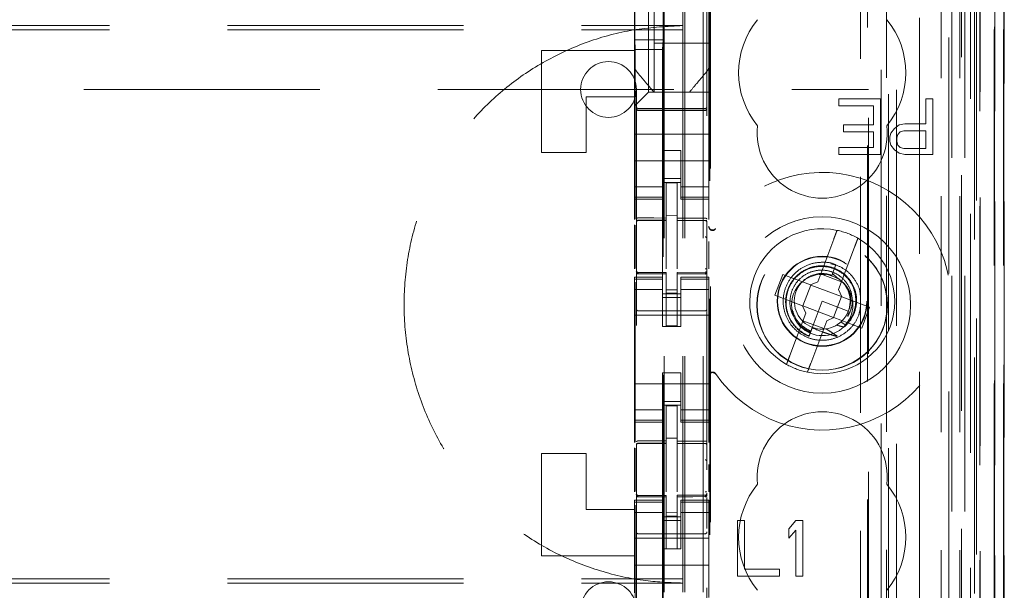
# Model space of a CAD drawing. Units: millimetres. Extents: x 11 to 205, y 5 to 292.
# Drawn here: x 95 to 100, y 141 to 144 of the extents above; entities that cross this region are included whole.
import ezdxf

# ---------------------------------------------------------------- set-up
doc = ezdxf.new("R2010")
doc.units = ezdxf.units.MM
doc.linetypes.add('HIDDEN', pattern=[1.905, 1.27, -0.635])

msp = doc.modelspace()

# ---------------------------------------------------------------- linework, layer by layer
at = {"color": 7, "linetype": 'HIDDEN', "lineweight": 18}
for p, q in [((99.345, 119.8453), (99.345, 225.8353)), ((98.249, 120.3403), (98.249, 225.3403)), ((98.349, 120.3403), (98.349, 225.3403)), ((99.629, 225.3403), (99.629, 120.3403)), ((99.729, 225.3403), (99.729, 120.3403)), ((99.5125, 224.3953), (99.5125, 121.2853)), ((98.239, 120.3403), (98.239, 201.0903)), ((98.139, 120.3403), (98.139, 200.9403)), ((99.9662, 150.1383), (99.9662, 120.3328)), ((99.9146, 150.0383), (99.9146, 120.3328)), ((99.9171, 150.0531), (99.9171, 120.3328)), ((99.9646, 150.0383), (99.9646, 120.3328)), ((99.6706, 149.9943), (99.6706, 125.0403)), ((99.389, 149.7128), (99.389, 125.0403)), ((99.239, 149.5628), (99.239, 125.2892)), ((97.989, 147.8092), (97.989, 124.8087)), ((98.369, 124.8084), (98.369, 147.8095)), ((99.6874, 120.773), (99.6874, 147.3111)), ((99.739, 147.3499), (99.739, 120.3403)), ((99.7574, 120.773), (99.7574, 147.3111)), ((99.809, 120.3328), (99.809, 147.3499)), ((99.8374, 124.8328), (99.8374, 147.3128)), ((99.9174, 124.8328), (99.9174, 147.3128)), ((99.8375, 124.8578), (99.8375, 147.2878)), ((98.134, 125.9553), (98.134, 147.2453)), ((99.3349, 147.2379), (99.3349, 139.5303)), ((99.7878, 124.8997), (99.7878, 147.2459)), ((99.7879, 124.9158), (99.7879, 147.2297)), ((99.839, 147.2297), (99.839, 124.9158)), ((99.8382, 124.9578), (99.8382, 147.1878)), ((99.8384, 147.1628), (99.8384, 124.9828)), ((99.9184, 124.9828), (99.9184, 147.1628)), ((99.969, 124.9828), (99.969, 147.1628)), ((99.819, 126.2574), (99.819, 146.9431)), ((99.1949, 127.0203), (99.1949, 146.1803)), ((98.3849, 137.7941), (98.3849, 145.6603)), ((98.3871, 137.8607), (98.3871, 145.6103)), ((99.232, 145.6037), (99.232, 127.5968)), ((99.3067, 127.5966), (99.3067, 145.604)), ((97.98, 145.208), (97.98, 144.268)), ((98.054, 143.9853), (98.054, 145.2153)), ((98.1331, 145.208), (98.1331, 144.268)), ((97.979, 144.2159), (97.979, 144.9847)), ((98.379, 144.9846), (98.379, 144.2159)), ((98.084, 144.2503), (98.084, 144.4753)), ((76.739, 144.3438), (98.239, 144.3438)), ((76.739, 144.3219), (98.239, 144.3219)), ((97.98, 144.268), (98.1331, 144.268)), ((97.98, 144.268), (97.9826, 144.2146)), ((98.379, 144.2503), (98.084, 144.2503)), ((98.084, 144.2503), (98.084, 143.9853)), ((98.1331, 144.268), (98.1304, 144.2146)), ((97.479, 143.6603), (97.479, 144.2103)), ((97.479, 144.2103), (97.979, 144.2103)), ((97.979, 144.1212), (97.979, 144.2159)), ((98.1304, 144.2146), (97.9826, 144.2146)), ((97.9826, 143.3024), (97.9826, 144.2146)), ((98.1304, 144.2146), (98.1304, 128.986)), ((98.379, 144.2159), (98.379, 144.1212)), ((97.979, 143.9603), (97.979, 144.1212)), ((98.379, 143.9853), (98.379, 144.1212)), ((85.4907, 144.0003), (99.239, 144.0003)), ((98.379, 143.9853), (98.054, 143.9853)), ((98.379, 143.9853), (98.379, 143.9618)), ((97.979, 143.9603), (97.719, 143.9603)), ((97.719, 143.9603), (97.719, 143.6603)), ((97.979, 143.9103), (97.979, 143.9603)), ((98.0306, 143.9618), (98.0024, 143.9337)), ((98.379, 143.9618), (98.379, 143.9337)), ((98.379, 143.9337), (98.379, 143.8771)), ((99.0778, 143.9503), (99.0778, 143.912)), ((99.3028, 143.9503), (99.0778, 143.9503)), ((99.3028, 143.6503), (99.3028, 143.9503)), ((99.5465, 143.9503), (99.5465, 143.8162)), ((99.584, 143.9503), (99.5465, 143.9503)), ((99.584, 143.6503), (99.584, 143.9503)), ((97.979, 143.8771), (97.979, 143.9103)), ((97.979, 143.7603), (97.979, 143.8771)), ((98.149, 143.8971), (97.999, 143.8979)), ((97.999, 143.8889), (98.149, 143.8881)), ((98.3591, 143.8982), (98.149, 143.8971)), ((98.149, 143.8881), (98.3591, 143.8892)), ((98.379, 143.7603), (98.379, 143.8771)), ((99.0778, 143.912), (99.2653, 143.912)), ((99.2653, 143.912), (99.2653, 143.8098)), ((99.1028, 143.8098), (99.1028, 143.7715)), ((99.2653, 143.8098), (99.1028, 143.8098)), ((99.4028, 143.8098), (99.3778, 143.7907)), ((99.434, 143.8162), (99.4028, 143.8098)), ((99.5465, 143.8162), (99.434, 143.8162)), ((97.979, 143.7603), (98.379, 143.7603)), ((97.979, 143.7037), (97.979, 143.7603)), ((98.379, 143.7037), (98.379, 143.7603)), ((99.1028, 143.7715), (99.2653, 143.7715)), ((99.2653, 143.7715), (99.2653, 143.6886)), ((99.359, 143.7652), (99.3528, 143.746)), ((99.3778, 143.7907), (99.359, 143.7652)), ((99.3903, 143.7396), (99.3965, 143.7588)), ((99.3965, 143.7588), (99.409, 143.7715)), ((99.409, 143.7715), (99.4278, 143.7779)), ((99.4278, 143.7779), (99.5465, 143.7779)), ((99.5465, 143.7779), (99.5465, 143.6822)), ((99.3528, 143.746), (99.3528, 143.7205)), ((99.3528, 143.7205), (99.359, 143.7013)), ((99.3903, 143.7205), (99.3903, 143.7396)), ((99.3965, 143.7013), (99.3903, 143.7205)), ((97.479, 143.6603), (97.719, 143.6603)), ((97.979, 143.6471), (97.979, 143.7037)), ((98.129, 143.6727), (98.229, 143.6727)), ((98.129, 143.6471), (98.129, 143.6727)), ((98.229, 143.6727), (98.229, 143.6471)), ((98.379, 143.7037), (98.379, 143.6471)), ((99.0778, 143.6886), (99.0778, 143.6503)), ((99.2653, 143.6886), (99.0778, 143.6886)), ((99.359, 143.7013), (99.3778, 143.6758)), ((99.3778, 143.6758), (99.4028, 143.6566)), ((99.409, 143.6886), (99.3965, 143.7013)), ((99.4028, 143.6566), (99.434, 143.6503)), ((99.4278, 143.6822), (99.409, 143.6886)), ((99.5465, 143.6822), (99.4278, 143.6822)), ((97.979, 143.6471), (97.979, 143.5458)), ((97.979, 143.6153), (98.379, 143.6153)), ((98.129, 143.5458), (98.129, 143.6471)), ((98.229, 143.5458), (98.229, 143.6471)), ((98.379, 143.6471), (98.379, 143.5458)), ((99.0778, 143.6503), (99.3028, 143.6503)), ((99.434, 143.6503), (99.584, 143.6503)), ((97.979, 143.4463), (97.979, 143.5458)), ((98.129, 143.5458), (98.129, 143.4463)), ((98.229, 143.4463), (98.229, 143.5458)), ((98.379, 143.5458), (98.379, 143.4463)), ((98.229, 143.5203), (98.129, 143.5203)), ((98.129, 143.5003), (98.229, 143.5003)), ((98.209, 143.4978), (98.149, 143.4981)), ((98.149, 143.3084), (98.149, 143.4981)), ((98.209, 143.3082), (98.209, 143.4978)), ((98.129, 143.4767), (97.979, 143.4767)), ((97.979, 143.421), (97.979, 143.4463)), ((98.129, 143.421), (98.129, 143.4463)), ((98.229, 143.4767), (98.379, 143.4767)), ((98.229, 143.421), (98.229, 143.4463)), ((98.379, 143.421), (98.379, 143.4463)), ((98.129, 143.421), (97.979, 143.421)), ((97.979, 143.4103), (97.979, 143.421)), ((97.979, 143.3005), (97.979, 143.4103)), ((97.979, 143.4103), (98.129, 143.4103)), ((98.129, 143.421), (98.129, 143.4103)), ((98.229, 143.421), (98.379, 143.421)), ((98.229, 143.4103), (98.229, 143.421)), ((98.229, 143.4103), (98.379, 143.4103)), ((98.379, 143.421), (98.379, 143.4103)), ((98.379, 143.2996), (98.379, 143.4103)), ((97.999, 143.2969), (97.999, 143.2961)), ((97.999, 143.2961), (98.149, 143.2963)), ((97.999, 143.2956), (98.149, 143.2956)), ((98.209, 143.3228), (98.149, 143.3231)), ((98.149, 143.3084), (98.149, 143.2956)), ((98.149, 143.2078), (98.149, 143.2956)), ((98.209, 143.3082), (98.209, 143.2953)), ((98.3415, 143.2957), (98.209, 143.2964)), ((98.209, 143.2075), (98.209, 143.2953)), ((98.209, 143.2953), (98.3591, 143.2945)), ((98.3673, 143.2956), (98.3415, 143.2957)), ((98.3591, 143.2949), (98.3591, 143.2952)), ((98.369, 143.1971), (98.369, 143.285)), ((97.979, 143.0346), (97.979, 143.2714)), ((97.9826, 143.0366), (97.9826, 143.2695)), ((98.149, 143.0354), (98.149, 143.2078)), ((98.209, 143.2078), (98.209, 143.0354)), ((98.379, 143.0351), (98.379, 143.1827)), ((99.0509, 143.1946), (98.9646, 142.9656)), ((99.0769, 142.9233), (99.1632, 143.1522)), ((98.209, 143.1078), (98.209, 143.0354)), ((97.9887, 143.0195), (97.9895, 143.0157)), ((97.989, 143.0189), (97.989, 143.0203)), ((98.149, 143.0156), (97.999, 143.0156)), ((98.149, 143.0156), (98.149, 143.0081)), ((98.3591, 143.0167), (98.209, 143.0159)), ((98.209, 143.0159), (98.209, 143.0083)), ((98.369, 143.0208), (98.369, 143.0192)), ((99.0701, 143.0529), (99.036, 143.0625)), ((99.0631, 143.0568), (99.0452, 143.0092)), ((97.979, 142.9795), (97.979, 142.9903)), ((98.129, 142.9903), (97.979, 142.9903)), ((98.129, 142.9795), (97.979, 142.9795)), ((97.979, 142.9543), (97.979, 142.9795)), ((97.9826, 142.1025), (97.9826, 142.9626)), ((97.989, 142.8381), (97.989, 142.9789)), ((97.9989, 143.0081), (97.999, 143.0102)), ((98.149, 143.0081), (97.999, 143.0089)), ((98.129, 142.9903), (98.129, 142.9795)), ((98.129, 142.9543), (98.129, 142.9795)), ((98.149, 142.7281), (98.149, 143.0081)), ((98.3591, 143.0092), (98.209, 143.0084)), ((98.209, 142.7284), (98.209, 143.0083)), ((98.229, 142.9795), (98.229, 142.9903)), ((98.379, 142.9903), (98.229, 142.9903)), ((98.229, 142.9795), (98.379, 142.9795)), ((98.229, 142.9543), (98.229, 142.9795)), ((98.369, 142.9792), (98.369, 142.8381)), ((98.379, 142.9903), (98.379, 142.9795)), ((98.379, 142.9543), (98.379, 142.9795)), ((98.7763, 143.0046), (98.7339, 142.8923)), ((98.926, 142.9482), (98.7763, 143.0046)), ((98.926, 142.9482), (98.9646, 142.9656)), ((98.9804, 143.0074), (99.0926, 142.9651)), ((99.0414, 142.9994), (99.0208, 143.0052)), ((99.0452, 143.0092), (99.0419, 143.0006)), ((99.0677, 142.9879), (99.0452, 143.0092)), ((97.979, 142.8548), (97.979, 142.9543)), ((98.129, 142.9238), (97.979, 142.9238)), ((98.129, 142.9543), (98.129, 142.8548)), ((98.209, 142.9227), (98.149, 142.9223)), ((98.229, 142.8548), (98.229, 142.9543)), ((98.229, 142.9238), (98.379, 142.9238)), ((98.369, 142.9081), (98.369, 142.9399)), ((98.379, 142.9543), (98.379, 142.8548)), ((98.9275, 142.9476), (98.8852, 142.8353)), ((98.9275, 142.9476), (98.9269, 142.9486)), ((99.0928, 142.8852), (98.9275, 142.9476)), ((99.0769, 142.9233), (99.0944, 142.8847)), ((98.129, 142.9003), (98.229, 142.9003)), ((98.229, 142.8803), (98.129, 142.8803)), ((98.209, 142.9034), (98.149, 142.9031)), ((98.7339, 142.8923), (98.8836, 142.8359)), ((98.989, 142.8603), (98.9352, 142.7175)), ((99.1294, 142.8073), (98.989, 142.8603)), ((99.0505, 142.773), (99.0928, 142.8852)), ((99.0928, 142.8852), (99.094, 142.8856)), ((99.2441, 142.8282), (99.0944, 142.8847)), ((97.979, 142.8548), (97.979, 142.3458)), ((98.149, 142.8081), (97.999, 142.8089)), ((98.129, 142.7253), (98.129, 142.8548)), ((98.3591, 142.8092), (98.149, 142.8081)), ((98.229, 142.7253), (98.229, 142.8548)), ((98.379, 142.8548), (98.379, 142.3458)), ((98.9011, 142.7972), (98.8836, 142.8359)), ((98.8852, 142.8353), (98.8841, 142.8349)), ((98.8852, 142.8353), (99.0505, 142.773)), ((99.1293, 142.8034), (99.1281, 142.8041)), ((99.2018, 142.7159), (99.2441, 142.8282)), ((97.979, 142.7853), (98.379, 142.7853)), ((98.9011, 142.7972), (98.8148, 142.5683)), ((98.9977, 142.7131), (98.8854, 142.7555)), ((98.9271, 142.526), (99.0134, 142.7549)), ((99.0521, 142.7724), (99.0134, 142.7549)), ((99.0505, 142.773), (99.0511, 142.7719)), ((99.0521, 142.7724), (99.2018, 142.7159)), ((99.1165, 142.7812), (99.1268, 142.7794)), ((98.129, 142.7253), (98.229, 142.7253)), ((98.209, 142.7284), (98.149, 142.7281)), ((99.1128, 142.7336), (99.09, 142.7493)), ((98.9152, 142.6644), (98.9149, 142.6638)), ((98.9153, 142.6647), (98.9152, 142.6644)), ((98.129, 142.4753), (98.229, 142.4753)), ((98.129, 142.3458), (98.129, 142.4753)), ((98.229, 142.3458), (98.229, 142.4753)), ((97.979, 142.4153), (98.379, 142.4153)), ((97.979, 142.2463), (97.979, 142.3458)), ((98.129, 142.3458), (98.129, 142.2463)), ((98.229, 142.2463), (98.229, 142.3458)), ((98.379, 142.3458), (98.379, 142.2463)), ((98.129, 142.2767), (97.979, 142.2767)), ((98.229, 142.3203), (98.129, 142.3203)), ((98.129, 142.3003), (98.229, 142.3003)), ((98.209, 142.2978), (98.149, 142.2981)), ((98.149, 142.1084), (98.149, 142.2981)), ((98.209, 142.1082), (98.209, 142.2978)), ((98.229, 142.2767), (98.379, 142.2767)), ((97.979, 142.221), (97.979, 142.2463)), ((98.129, 142.221), (97.979, 142.221)), ((97.979, 142.2103), (97.979, 142.221)), ((98.129, 142.221), (98.129, 142.2463)), ((98.129, 142.221), (98.129, 142.2103)), ((98.229, 142.221), (98.229, 142.2463)), ((98.229, 142.221), (98.379, 142.221)), ((98.229, 142.2103), (98.229, 142.221)), ((98.379, 142.221), (98.379, 142.2463)), ((98.379, 142.221), (98.379, 142.2103)), ((97.979, 142.1005), (97.979, 142.2103)), ((97.979, 142.2103), (98.129, 142.2103)), ((98.229, 142.2103), (98.379, 142.2103)), ((98.379, 142.0996), (98.379, 142.2103)), ((98.209, 142.1232), (98.149, 142.1231)), ((97.979, 141.8346), (97.979, 142.0714)), ((97.9826, 141.8366), (97.9826, 142.0695)), ((97.999, 142.0969), (97.999, 142.0961)), ((97.999, 142.0961), (98.149, 142.0963)), ((97.999, 142.0956), (98.149, 142.0956)), ((98.149, 142.1084), (98.149, 142.0956)), ((98.149, 142.0078), (98.149, 142.0956)), ((98.209, 142.1082), (98.209, 142.0953)), ((98.3415, 142.0957), (98.209, 142.0964)), ((98.209, 142.0075), (98.209, 142.0953)), ((98.209, 142.0953), (98.3591, 142.0945)), ((98.3673, 142.0956), (98.3415, 142.0957)), ((98.3591, 142.0949), (98.3591, 142.0952)), ((98.369, 141.9971), (98.369, 142.085)), ((97.479, 141.4903), (97.479, 142.0403)), ((97.479, 142.0403), (97.719, 142.0403)), ((97.719, 142.0403), (97.719, 141.7403)), ((98.149, 141.8354), (98.149, 142.0078)), ((98.209, 142.0078), (98.209, 141.8354)), ((98.379, 141.8351), (98.379, 141.9827)), ((98.209, 141.9078), (98.209, 141.8354)), ((97.9887, 141.8195), (97.9895, 141.8157)), ((97.989, 141.8189), (97.989, 141.8203)), ((97.9989, 141.8081), (97.999, 141.8102)), ((98.149, 141.8156), (97.999, 141.8156)), ((98.149, 141.8081), (97.999, 141.8089)), ((98.149, 141.8156), (98.149, 141.8081)), ((98.149, 141.5281), (98.149, 141.8081)), ((98.3591, 141.8167), (98.209, 141.8159)), ((98.209, 141.8159), (98.209, 141.8083)), ((98.3591, 141.8092), (98.209, 141.8084)), ((98.209, 141.5284), (98.209, 141.8083)), ((98.369, 141.8207), (98.369, 141.8192)), ((97.979, 141.7795), (97.979, 141.7903)), ((98.129, 141.7903), (97.979, 141.7903)), ((98.129, 141.7795), (97.979, 141.7795)), ((97.979, 141.7543), (97.979, 141.7795)), ((97.979, 141.6548), (97.979, 141.7543)), ((97.9826, 139.3025), (97.9826, 141.7626)), ((97.989, 141.6381), (97.989, 141.7789)), ((98.129, 141.7903), (98.129, 141.7795)), ((98.129, 141.7543), (98.129, 141.7795)), ((98.129, 141.7543), (98.129, 141.6548)), ((98.229, 141.7795), (98.229, 141.7903)), ((98.379, 141.7903), (98.229, 141.7903)), ((98.229, 141.7795), (98.379, 141.7795)), ((98.229, 141.7543), (98.229, 141.7795)), ((98.229, 141.6548), (98.229, 141.7543)), ((98.369, 141.7792), (98.369, 141.6381)), ((98.379, 141.7903), (98.379, 141.7795)), ((98.379, 141.7543), (98.379, 141.7795)), ((98.379, 141.7543), (98.379, 141.6548)), ((97.719, 141.7403), (97.979, 141.7403)), ((98.129, 141.7238), (97.979, 141.7238)), ((98.129, 141.7003), (98.229, 141.7003)), ((98.209, 141.7227), (98.149, 141.7223)), ((98.209, 141.7034), (98.149, 141.7031)), ((98.229, 141.7238), (98.379, 141.7238)), ((97.979, 141.6548), (97.979, 141.5534)), ((98.229, 141.6803), (98.129, 141.6803)), ((98.129, 141.5534), (98.129, 141.6548)), ((98.229, 141.5534), (98.229, 141.6548)), ((98.379, 141.6548), (98.379, 141.5534)), ((98.5715, 141.6803), (98.534, 141.6803)), ((98.534, 141.6803), (98.534, 141.3803)), ((98.5715, 141.4186), (98.5715, 141.6803)), ((98.8465, 141.6803), (98.809, 141.6356)), ((98.884, 141.6803), (98.8465, 141.6803)), ((98.884, 141.3803), (98.884, 141.6803)), ((97.979, 141.5853), (98.379, 141.5853)), ((98.149, 141.6081), (97.999, 141.6089)), ((98.3591, 141.6092), (98.149, 141.6081)), ((98.809, 141.6356), (98.809, 141.5845)), ((98.809, 141.5845), (98.8465, 141.6292)), ((98.8465, 141.6292), (98.8465, 141.3803)), ((97.979, 141.4968), (97.979, 141.5534)), ((98.129, 141.5278), (98.129, 141.5534)), ((98.229, 141.5534), (98.229, 141.5278)), ((98.379, 141.5534), (98.379, 141.4968)), ((97.479, 141.4903), (97.979, 141.4903)), ((97.979, 141.4968), (97.979, 141.4403)), ((98.229, 141.5278), (98.129, 141.5278)), ((98.209, 141.5284), (98.149, 141.5281)), ((98.379, 141.4968), (98.379, 141.4403)), ((97.979, 141.4403), (98.379, 141.4403)), ((97.979, 141.3234), (97.979, 141.4403)), ((98.379, 141.3234), (98.379, 141.4403)), ((98.534, 141.3803), (98.759, 141.3803)), ((98.759, 141.4186), (98.5715, 141.4186)), ((98.759, 141.3803), (98.759, 141.4186)), ((98.8465, 141.3803), (98.884, 141.3803)), ((76.739, 141.3656), (98.239, 141.3656)), ((76.739, 141.3438), (98.239, 141.3438)), ((97.979, 141.2903), (97.979, 141.3234)), ((98.379, 141.3234), (98.379, 141.2668))]:
    msp.add_line(p, q, dxfattribs=at)
at = {"color": 7, "linetype": 'HIDDEN', "lineweight": 18, "flags": 128}
for points in [[(98.0306, 143.9618), (98.0405, 143.9718), (98.0479, 143.9792), (98.0525, 143.9837), (98.054, 143.9853)], [(97.979, 143.9103), (97.9875, 143.9187), (97.9953, 143.9266), (98.0024, 143.9337)], [(97.999, 143.8875), (98.083, 143.8872), (98.149, 143.8871)], [(98.149, 143.8871), (98.2666, 143.8874), (98.3591, 143.8876)], [(97.999, 143.3089), (98.083, 143.3086), (98.149, 143.3084)], [(98.209, 143.3082), (98.293, 143.308), (98.3591, 143.3078)], [(97.999, 143.0078), (98.083, 143.008), (98.149, 143.0081)], [(98.209, 143.0083), (98.293, 143.0086), (98.3591, 143.0089)], [(97.999, 142.1089), (98.083, 142.1086), (98.149, 142.1084)], [(98.209, 142.1082), (98.293, 142.108), (98.3591, 142.1078)], [(97.999, 141.8078), (98.083, 141.808), (98.149, 141.8081)], [(98.209, 141.8083), (98.293, 141.8086), (98.3591, 141.8089)]]:
    msp.add_lwpolyline(points, dxfattribs=at)
at = {"color": 7, "linetype": 'HIDDEN', "lineweight": 18}
for centre, radius in [((98.989, 142.8403), 0.475), ((98.989, 142.8403), 0.3515), ((98.989, 142.8403), 0.3502), ((98.989, 142.8603), 0.2423), ((98.989, 142.8603), 0.24), ((98.989, 142.8403), 0.165)]:
    msp.add_circle(centre, radius, dxfattribs=at)
for centre, radius, start, end in [((98.989, 144.0903), 0.45, 140.6085, 219.3915), ((98.989, 144.0903), 0.45, 320.6085, 39.3915), ((97.839, 144.0003), 0.15, 0, 180), ((97.839, 144.0003), 0.15, 180, 0), ((97.999, 143.9079), 0.01, 180, 269.7), ((98.359, 143.9082), 0.01, 270.3, 359.9995), ((98.989, 143.7653), 0.35, 173.5326, 6.4674), ((98.989, 142.8603), 0.6933, 214.1904, 145.8096), ((97.999, 143.2856), 0.01, 90, 180), ((98.359, 143.2845), 0.01, 0, 89.7), ((98.399, 143.2642), 0.02, 180.0022, 236.748), ((98.989, 142.8603), 0.39, 78.1918, 240.492), ((98.989, 142.8603), 0.39, 60.492, 78.1918), ((98.989, 142.8603), 0.39, 258.1918, 60.492), ((97.999, 143.0256), 0.01, 180, 270), ((98.359, 143.0267), 0.01, 270.3, 0), ((98.989, 142.8603), 0.15, 69.3419, 58.3409), ((97.999, 142.8189), 0.01, 180, 269.6997), ((98.359, 142.8192), 0.01, 270.3003, 0), ((98.989, 142.8603), 0.39, 240.492, 258.1918), ((98.399, 142.4564), 0.02, 123.2858, 179.9939), ((98.989, 141.9153), 0.35, 353.5326, 186.4674), ((97.999, 142.0856), 0.01, 90, 180), ((98.359, 142.0845), 0.01, 0, 89.7), ((98.989, 141.5903), 0.45, 140.6085, 219.3915), ((98.989, 141.5903), 0.45, 320.6085, 39.3915), ((97.999, 141.8256), 0.01, 180, 270), ((98.359, 141.8267), 0.01, 270.3, 0), ((97.999, 141.6189), 0.01, 180, 269.6997), ((98.359, 141.6192), 0.01, 270.3003, 0), ((97.839, 141.2003), 0.15, 0, 180)]:
    msp.add_arc(centre, radius, start, end, dxfattribs=at)
for start_param, end_param in [(4.919692, 5.060009), (4.565019, 4.641685), (4.187279, 4.205797)]:
    msp.add_ellipse((98.9669, 142.8017), major_axis=(0.0609, 0.1616), ratio=0.931982, start_param=start_param, end_param=end_param, dxfattribs=at)
for points, knots in [([(98.239, 144.3438), (98.1549, 144.3397), (97.9868, 144.3315), (97.7415, 144.2677), (97.5105, 144.1665), (97.3001, 144.0282), (97.1171, 143.8561), (96.9653, 143.6563), (96.85, 143.4333), (96.7723, 143.194), (96.7357, 142.9443), (96.7395, 142.6912), (96.7856, 142.4422), (96.8714, 142.2041), (96.9963, 141.9848), (97.1553, 141.7899), (97.3453, 141.6257), (97.5596, 141.4952), (97.7934, 141.4035), (98.0225, 141.352), (98.1726, 141.3463), (98.239, 141.3438)], [0, 0, 0, 0, 0.053307, 0.106615, 0.159931, 0.213247, 0.2664, 0.319554, 0.372581, 0.425607, 0.478828, 0.532047, 0.585484, 0.63892, 0.692263, 0.745606, 0.798688, 0.851772, 0.90483, 0.957888, 1, 1, 1, 1]), ([(97.986, 144.1019), (97.9843, 144.1044), (97.9802, 144.1101), (97.9794, 144.1172), (97.979, 144.1212)], [0, 0, 0, 0, 0.433889, 1, 1, 1, 1]), ([(97.9804, 144.1197), (97.9808, 144.1164), (97.9815, 144.1099), (97.9854, 144.1045), (97.9874, 144.1018)], [0, 0, 0, 0, 0.4990819, 1, 1, 1, 1]), ([(98.084, 143.9853), (98.0769, 143.9937), (98.062, 144.0114), (98.0287, 144.0511), (98.0026, 144.0822), (97.986, 144.1019)], [0, 0, 0, 0, 0.250055, 0.523626, 1, 1, 1, 1]), ([(98.372, 144.1019), (98.3616, 144.0896), (98.3422, 144.0664), (98.3076, 144.0253), (98.2869, 144.0007), (98.274, 143.9853)], [0, 0, 0, 0, 0.3004572, 0.5634859, 1, 1, 1, 1]), ([(98.3704, 144.102), (98.3724, 144.1039), (98.3764, 144.1078), (98.3778, 144.1133), (98.3786, 144.1161)], [0, 0, 0, 0, 0.488461, 1, 1, 1, 1]), ([(98.379, 144.1212), (98.3786, 144.1172), (98.3779, 144.1101), (98.3738, 144.1044), (98.372, 144.1019)], [0, 0, 0, 0, 0.566135, 1, 1, 1, 1]), ([(98.274, 143.9853), (98.2736, 143.9853), (98.272, 143.9853), (98.2615, 143.9853), (98.2508, 143.9853), (98.244, 143.9853), (98.239, 143.9853), (98.2356, 143.9853), (98.2327, 143.9853), (98.2317, 143.9853), (98.2314, 143.9853)], [0, 0, 0, 0, 0.122176, 0.475524, 0.678995, 0.807307, 0.885538, 0.964063, 0.985968, 1, 1, 1, 1]), ([(97.989, 143.8989), (97.989, 143.8988), (97.989, 143.8975), (97.9896, 143.895), (97.9913, 143.8923), (97.9934, 143.8905), (97.9958, 143.8893), (97.9977, 143.889), (97.999, 143.8889)], [0, 0, 0, 0, 0.027866, 0.249567, 0.498974, 0.635865, 0.764659, 1, 1, 1, 1]), ([(97.989, 143.8921), (97.989, 143.8921), (97.989, 143.8917), (97.9893, 143.8908), (97.9906, 143.8896), (97.9928, 143.8884), (97.9955, 143.8877), (97.9977, 143.8875), (97.9988, 143.8875), (97.999, 143.8875)], [0, 0, 0, 0, 0.014307, 0.181939, 0.401041, 0.601065, 0.787603, 0.972391, 1, 1, 1, 1]), ([(98.369, 143.8993), (98.369, 143.8985), (98.3689, 143.8971), (98.368, 143.8946), (98.3666, 143.8925), (98.3646, 143.8909), (98.3623, 143.8896), (98.3603, 143.8893), (98.3591, 143.8892)], [0, 0, 0, 0, 0.146395, 0.278266, 0.500006, 0.633178, 0.761221, 1, 1, 1, 1]), ([(98.369, 143.8923), (98.369, 143.8923), (98.369, 143.8919), (98.3687, 143.891), (98.3674, 143.8897), (98.3653, 143.8886), (98.3626, 143.8879), (98.3604, 143.8876), (98.3592, 143.8876), (98.3591, 143.8876)], [0, 0, 0, 0, 0.01431, 0.181355, 0.400784, 0.600625, 0.787204, 0.972385, 1, 1, 1, 1]), ([(97.999, 143.3089), (97.998, 143.3089), (97.9959, 143.3088), (97.9932, 143.308), (97.9909, 143.3068), (97.9894, 143.3053), (97.989, 143.3043), (97.989, 143.3037), (97.989, 143.3036)], [0, 0, 0, 0, 0.1832027, 0.3664724, 0.5590381, 0.7739036, 0.9865683, 1, 1, 1, 1]), ([(97.989, 143.2858), (97.9892, 143.2871), (97.9895, 143.2897), (97.9918, 143.2929), (97.995, 143.2952), (97.9977, 143.2955), (97.999, 143.2956)], [0, 0, 0, 0, 0.2497763, 0.4995997, 0.7497429, 1, 1, 1, 1]), ([(97.9891, 143.2862), (97.9892, 143.2875), (97.9895, 143.2902), (97.9917, 143.2937), (97.995, 143.2962), (97.9976, 143.2967), (97.999, 143.2969)], [0, 0, 0, 0, 0.249594, 0.499877, 0.750002, 1, 1, 1, 1]), ([(98.3591, 143.3078), (98.3601, 143.3078), (98.3621, 143.3076), (98.3649, 143.3069), (98.3671, 143.3057), (98.3686, 143.3042), (98.369, 143.3031), (98.369, 143.3025), (98.369, 143.3025)], [0, 0, 0, 0, 0.183894, 0.36756, 0.560539, 0.776739, 0.986539, 1, 1, 1, 1]), ([(98.369, 143.2853), (98.3689, 143.2866), (98.3686, 143.2892), (98.3663, 143.2924), (98.363, 143.2947), (98.3604, 143.295), (98.3591, 143.2952)], [0, 0, 0, 0, 0.249745, 0.50008, 0.750049, 1, 1, 1, 1]), ([(98.369, 143.285), (98.3689, 143.2863), (98.3686, 143.2889), (98.3663, 143.2921), (98.363, 143.2944), (98.3604, 143.2947), (98.3591, 143.2949)], [0, 0, 0, 0, 0.249894, 0.499548, 0.750089, 1, 1, 1, 1]), ([(98.379, 143.2611), (98.3793, 143.2585), (98.3799, 143.2536), (98.3837, 143.2477), (98.3882, 143.244), (98.3932, 143.2417), (98.3989, 143.2408), (98.4052, 143.2417), (98.4113, 143.2448), (98.4142, 143.2482), (98.4156, 143.2498)], [0, 0, 0, 0, 0.152747, 0.286888, 0.402165, 0.498715, 0.605225, 0.739932, 0.872198, 1, 1, 1, 1]), ([(98.4155, 143.2527), (98.4136, 143.2505), (98.4103, 143.2468), (98.4041, 143.2445), (98.3992, 143.244), (98.3952, 143.2444), (98.3914, 143.2455), (98.3891, 143.2468), (98.388, 143.2474)], [0, 0, 0, 0, 0.3276571, 0.550697, 0.6769723, 0.7922099, 0.8989685, 1, 1, 1, 1]), ([(99.0509, 143.1946), (99.0526, 143.199), (99.0563, 143.2088), (99.0616, 143.2228), (99.0654, 143.2329), (99.0679, 143.2396), (99.0688, 143.2419), (99.0688, 143.242), (99.0688, 143.242)], [0, 0, 0, 0, 0.179431, 0.398958, 0.616175, 0.752223, 0.963062, 1, 1, 1, 1]), ([(98.369, 143.1971), (98.3688, 143.1984), (98.3685, 143.2009), (98.3661, 143.204), (98.3629, 143.2063), (98.3603, 143.2065), (98.359, 143.2067)], [0, 0, 0, 0, 0.2498783, 0.4997461, 0.7498489, 1, 1, 1, 1]), ([(99.1811, 143.1997), (99.181, 143.1995), (99.1809, 143.1992), (99.1796, 143.1958), (99.1768, 143.1883), (99.1721, 143.1757), (99.1673, 143.163), (99.1643, 143.155), (99.1632, 143.1522)], [0, 0, 0, 0, 0.1198122, 0.248272, 0.461473, 0.6745285, 0.8895099, 1, 1, 1, 1]), ([(99.0629, 143.0561), (99.0614, 143.0569), (99.0404, 143.0685), (98.992, 143.0725), (98.9257, 143.0645), (98.8646, 143.0338), (98.8166, 142.9863), (98.7857, 142.9257), (98.7754, 142.8586), (98.7867, 142.7918), (98.8185, 142.7316), (98.8661, 142.6858), (98.9208, 142.659), (98.9802, 142.6476), (99.0424, 142.6534), (99.1048, 142.6807), (99.1546, 142.726), (99.1871, 142.7789), (99.1926, 142.8165), (99.1949, 142.8321)], [0, 0, 0, 0, 0.004943, 0.069552, 0.134682, 0.19853, 0.26385, 0.327954, 0.392722, 0.45776, 0.521664, 0.586997, 0.646555, 0.695888, 0.761161, 0.824982, 0.890191, 0.954622, 1, 1, 1, 1]), ([(97.989, 143.0203), (97.9892, 143.019), (97.9895, 143.0165), (97.9918, 143.0133), (97.9951, 143.0111), (97.9977, 143.0108), (97.999, 143.0106)], [0, 0, 0, 0, 0.249618, 0.500014, 0.749893, 1, 1, 1, 1]), ([(97.9891, 143.0189), (97.9892, 143.0175), (97.9895, 143.0148), (97.9917, 143.0114), (97.995, 143.0089), (97.9976, 143.0084), (97.9989, 143.0081)], [0, 0, 0, 0, 0.250232, 0.500328, 0.75016, 1, 1, 1, 1]), ([(98.369, 143.0354), (98.369, 143.0354), (98.369, 143.0354), (98.3685, 143.0354), (98.3677, 143.0354), (98.3664, 143.0354), (98.3649, 143.0354), (98.3631, 143.0354), (98.3611, 143.0354), (98.3597, 143.0354), (98.359, 143.0354)], [0, 0, 0, 0, 0.125137, 0.249864, 0.374926, 0.499965, 0.624975, 0.750018, 0.874894, 1, 1, 1, 1]), ([(98.369, 143.0208), (98.3688, 143.0195), (98.3686, 143.0168), (98.3663, 143.0135), (98.3631, 143.011), (98.3605, 143.0106), (98.3591, 143.0103)], [0, 0, 0, 0, 0.250023, 0.500461, 0.750087, 1, 1, 1, 1]), ([(98.369, 143.0158), (98.369, 143.0157), (98.369, 143.0148), (98.3685, 143.0132), (98.3667, 143.0112), (98.3645, 143.0099), (98.3619, 143.0091), (98.36, 143.0089), (98.3591, 143.0089), (98.3591, 143.0089)], [0, 0, 0, 0, 0.012126, 0.285226, 0.495164, 0.673975, 0.835139, 0.996558, 1, 1, 1, 1]), ([(99.107, 142.7218), (99.1107, 142.725), (99.1299, 142.7415), (99.1576, 142.7796), (99.1761, 142.8398), (99.1737, 142.9031), (99.1501, 142.9625), (99.108, 143.0111), (99.0518, 143.0431), (98.9878, 143.0549), (98.9231, 143.0448), (98.8649, 143.0135), (98.8201, 142.9646), (98.794, 142.903), (98.7895, 142.8359), (98.8076, 142.7707), (98.8466, 142.715), (98.8877, 142.6848), (98.9132, 142.674), (98.918, 142.6719)], [0, 0, 0, 0, 0.01472, 0.076698, 0.138677, 0.201338, 0.264326, 0.327622, 0.391563, 0.455501, 0.520373, 0.585241, 0.650817, 0.716686, 0.782891, 0.849724, 0.916576, 0.984347, 1, 1, 1, 1]), ([(98.9186, 142.6734), (98.9158, 142.6745), (98.8922, 142.6844), (98.8517, 142.7123), (98.8113, 142.7677), (98.792, 142.833), (98.7959, 142.9004), (98.8218, 142.9623), (98.8669, 143.0113), (98.9253, 143.0422), (98.9902, 143.0514), (99.054, 143.0385), (99.1092, 143.005), (99.1495, 142.9554), (99.1708, 142.8955), (99.1702, 142.8328), (99.1506, 142.7755), (99.1248, 142.7469), (99.1128, 142.7336)], [0, 0, 0, 0, 0.009192, 0.079561, 0.148887, 0.218271, 0.286596, 0.35483, 0.422356, 0.489418, 0.556139, 0.621988, 0.687862, 0.752535, 0.81727, 0.881137, 0.944716, 1, 1, 1, 1]), ([(99.1268, 142.7794), (99.1339, 142.7935), (99.1492, 142.8238), (99.1533, 142.877), (99.1399, 142.9309), (99.1088, 142.9778), (99.0638, 143.012), (99.0094, 143.0294), (98.952, 143.0279), (98.8979, 143.0072), (98.8534, 142.9696), (98.8235, 142.9189), (98.8128, 142.8612), (98.8177, 142.8107), (98.8329, 142.7849), (98.838, 142.7761)], [0, 0, 0, 0, 0.067332, 0.145068, 0.223795, 0.302426, 0.382466, 0.462516, 0.543481, 0.624952, 0.706811, 0.789657, 0.872421, 0.956583, 1, 1, 1, 1]), ([(99.1949, 142.8844), (99.1941, 142.8958), (99.1917, 142.9292), (99.1649, 142.98), (99.1208, 143.0292), (99.0817, 143.0479), (99.0631, 143.0568)], [0, 0, 0, 0, 0.148813, 0.436931, 0.731632, 1, 1, 1, 1]), ([(97.999, 143.0078), (97.998, 143.0079), (97.9961, 143.008), (97.9934, 143.0089), (97.9912, 143.0103), (97.9895, 143.0122), (97.989, 143.0138), (97.989, 143.0147), (97.989, 143.0147)], [0, 0, 0, 0, 0.168495, 0.336083, 0.515515, 0.727202, 0.988266, 1, 1, 1, 1]), ([(98.3661, 143.0096), (98.3656, 143.0092), (98.3646, 143.0083), (98.3627, 143.0075), (98.3609, 143.007), (98.3596, 143.0069), (98.359, 143.0069)], [0, 0, 0, 0, 0.26268, 0.520727, 0.767186, 1, 1, 1, 1]), ([(98.3683, 142.9788), (98.3683, 142.9812), (98.3683, 142.9861), (98.3683, 142.993), (98.3683, 142.9995), (98.3683, 143.0031), (98.3683, 143.0049)], [0, 0, 0, 0, 0.249978, 0.500247, 0.749944, 1, 1, 1, 1]), ([(99.1271, 142.9254), (99.1309, 142.918), (99.1427, 142.8948), (99.1446, 142.8509), (99.1342, 142.8187), (99.1293, 142.8034)], [0, 0, 0, 0, 0.196966, 0.615929, 1, 1, 1, 1]), ([(98.9283, 142.6992), (98.9138, 142.7066), (98.882, 142.7228), (98.8443, 142.7648), (98.8322, 142.8015), (98.8263, 142.8197)], [0, 0, 0, 0, 0.297, 0.651777, 1, 1, 1, 1]), ([(98.8602, 142.7425), (98.8709, 142.7308), (98.8898, 142.7102), (98.9153, 142.6987), (98.9262, 142.6938)], [0, 0, 0, 0, 0.568385, 1, 1, 1, 1]), ([(98.9352, 142.7175), (98.9336, 142.7132), (98.9301, 142.7039), (98.9243, 142.6887), (98.9202, 142.6778), (98.918, 142.6719)], [0, 0, 0, 0, 0.281218, 0.615431, 1, 1, 1, 1]), ([(98.9352, 142.7175), (98.9534, 142.7098), (98.9855, 142.6964), (99.0299, 142.6818), (99.0554, 142.6747), (99.0667, 142.6715)], [0, 0, 0, 0, 0.423491, 0.744644, 1, 1, 1, 1]), ([(99.0691, 142.6736), (99.0622, 142.6781), (99.0491, 142.6868), (99.0296, 142.6995), (99.0168, 142.7077), (99.0104, 142.7118)], [0, 0, 0, 0, 0.352301, 0.6761198, 1, 1, 1, 1]), ([(99.0659, 142.7315), (99.0784, 142.7284), (99.0921, 142.7251), (99.1057, 142.7221), (99.107, 142.7218)], [0, 0, 0, 0, 0.910628, 1, 1, 1, 1]), ([(98.7969, 142.5209), (98.7969, 142.5209), (98.7969, 142.5209), (98.7978, 142.5233), (98.8009, 142.5315), (98.8056, 142.5438), (98.8105, 142.5568), (98.8136, 142.5652), (98.8148, 142.5683)], [0, 0, 0, 0, 0.0246734, 0.2354181, 0.4463465, 0.6587707, 0.8737351, 1, 1, 1, 1]), ([(98.9271, 142.526), (98.9253, 142.5212), (98.9215, 142.5111), (98.9162, 142.497), (98.9119, 142.4858), (98.9096, 142.4795), (98.9093, 142.4788), (98.9092, 142.4785)], [0, 0, 0, 0, 0.192464, 0.411914, 0.628946, 0.843104, 1, 1, 1, 1]), ([(98.4156, 142.4707), (98.4141, 142.4724), (98.4114, 142.4758), (98.4055, 142.4787), (98.3998, 142.4797), (98.3943, 142.4791), (98.3891, 142.4771), (98.384, 142.4732), (98.3799, 142.4672), (98.3793, 142.4621), (98.379, 142.4594)], [0, 0, 0, 0, 0.130141, 0.2558, 0.376675, 0.470578, 0.578803, 0.703281, 0.843726, 1, 1, 1, 1]), ([(98.388, 142.4731), (98.3892, 142.4737), (98.3914, 142.4751), (98.3952, 142.4762), (98.399, 142.4765), (98.4041, 142.4761), (98.4104, 142.4737), (98.4137, 142.4699), (98.4155, 142.4679)], [0, 0, 0, 0, 0.1011634, 0.2079142, 0.3232861, 0.4373252, 0.6912681, 1, 1, 1, 1]), ([(97.999, 142.1089), (97.998, 142.1089), (97.9959, 142.1087), (97.9932, 142.108), (97.9909, 142.1068), (97.9894, 142.1054), (97.989, 142.1042), (97.989, 142.1037), (97.989, 142.1036)], [0, 0, 0, 0, 0.183287, 0.366415, 0.559006, 0.774201, 0.986894, 1, 1, 1, 1]), ([(97.989, 142.0858), (97.9892, 142.0871), (97.9895, 142.0896), (97.9918, 142.0929), (97.9951, 142.0952), (97.9977, 142.0955), (97.999, 142.0956)], [0, 0, 0, 0, 0.249687, 0.500049, 0.749681, 1, 1, 1, 1]), ([(97.9891, 142.0861), (97.9892, 142.0875), (97.9895, 142.0902), (97.9917, 142.0936), (97.995, 142.0962), (97.9976, 142.0967), (97.999, 142.0969)], [0, 0, 0, 0, 0.2501882, 0.4997056, 0.7501371, 1, 1, 1, 1]), ([(98.3591, 142.1078), (98.3601, 142.1078), (98.3621, 142.1076), (98.3649, 142.1069), (98.3671, 142.1057), (98.3686, 142.1042), (98.369, 142.1031), (98.369, 142.1025), (98.369, 142.1025)], [0, 0, 0, 0, 0.183842, 0.36752, 0.560511, 0.776725, 0.986538, 1, 1, 1, 1]), ([(98.369, 142.0853), (98.3689, 142.0866), (98.3686, 142.0892), (98.3663, 142.0924), (98.363, 142.0947), (98.3604, 142.095), (98.3591, 142.0952)], [0, 0, 0, 0, 0.249745, 0.50008, 0.750049, 1, 1, 1, 1]), ([(98.369, 142.085), (98.3689, 142.0863), (98.3686, 142.0889), (98.3663, 142.0921), (98.363, 142.0944), (98.3604, 142.0947), (98.3591, 142.0949)], [0, 0, 0, 0, 0.249804, 0.499997, 0.750027, 1, 1, 1, 1]), ([(98.369, 141.9971), (98.3688, 141.9984), (98.3685, 142.0009), (98.3661, 142.004), (98.3629, 142.0062), (98.3603, 142.0065), (98.359, 142.0067)], [0, 0, 0, 0, 0.250507, 0.500256, 0.749821, 1, 1, 1, 1]), ([(97.989, 141.8203), (97.9892, 141.819), (97.9895, 141.8165), (97.9918, 141.8133), (97.9951, 141.8111), (97.9977, 141.8108), (97.999, 141.8106)], [0, 0, 0, 0, 0.250246, 0.499936, 0.75013, 1, 1, 1, 1]), ([(97.989, 141.8147), (97.989, 141.8147), (97.989, 141.8137), (97.9896, 141.8121), (97.9913, 141.8102), (97.9936, 141.8088), (97.9961, 141.808), (97.998, 141.8078), (97.999, 141.8078), (97.999, 141.8078)], [0, 0, 0, 0, 0.01211, 0.287479, 0.496806, 0.675141, 0.835825, 0.99725, 1, 1, 1, 1]), ([(97.9891, 141.8189), (97.9892, 141.8175), (97.9895, 141.8148), (97.9917, 141.8114), (97.995, 141.8089), (97.9976, 141.8084), (97.9989, 141.8081)], [0, 0, 0, 0, 0.249618, 0.499835, 0.750235, 1, 1, 1, 1]), ([(98.369, 141.8354), (98.369, 141.8354), (98.369, 141.8354), (98.3685, 141.8354), (98.3677, 141.8354), (98.3664, 141.8354), (98.3649, 141.8354), (98.3631, 141.8354), (98.3611, 141.8354), (98.3597, 141.8354), (98.359, 141.8354)], [0, 0, 0, 0, 0.125137, 0.249864, 0.374926, 0.499965, 0.624975, 0.750018, 0.874894, 1, 1, 1, 1]), ([(98.3661, 141.8096), (98.3656, 141.8092), (98.3646, 141.8083), (98.3627, 141.8075), (98.3609, 141.807), (98.3596, 141.8069), (98.359, 141.8069)], [0, 0, 0, 0, 0.2634192, 0.5207052, 0.7674146, 1, 1, 1, 1]), ([(98.369, 141.8207), (98.3688, 141.8194), (98.3686, 141.8168), (98.3663, 141.8135), (98.3631, 141.811), (98.3605, 141.8106), (98.3591, 141.8103)], [0, 0, 0, 0, 0.25007, 0.499938, 0.75004, 1, 1, 1, 1]), ([(98.369, 141.8158), (98.369, 141.8157), (98.369, 141.8148), (98.3685, 141.8132), (98.3667, 141.8112), (98.3645, 141.8099), (98.3619, 141.8091), (98.36, 141.8089), (98.3591, 141.8089), (98.3591, 141.8089)], [0, 0, 0, 0, 0.012123, 0.285171, 0.495069, 0.673846, 0.83517, 0.996559, 1, 1, 1, 1]), ([(98.3683, 141.7788), (98.3683, 141.7812), (98.3683, 141.7861), (98.3683, 141.793), (98.3683, 141.7995), (98.3683, 141.8031), (98.3683, 141.8049)], [0, 0, 0, 0, 0.249985, 0.499867, 0.749936, 1, 1, 1, 1])]:
    msp.add_open_spline(points, degree=3, knots=knots, dxfattribs=at)

doc.saveas('drawing.dxf')
